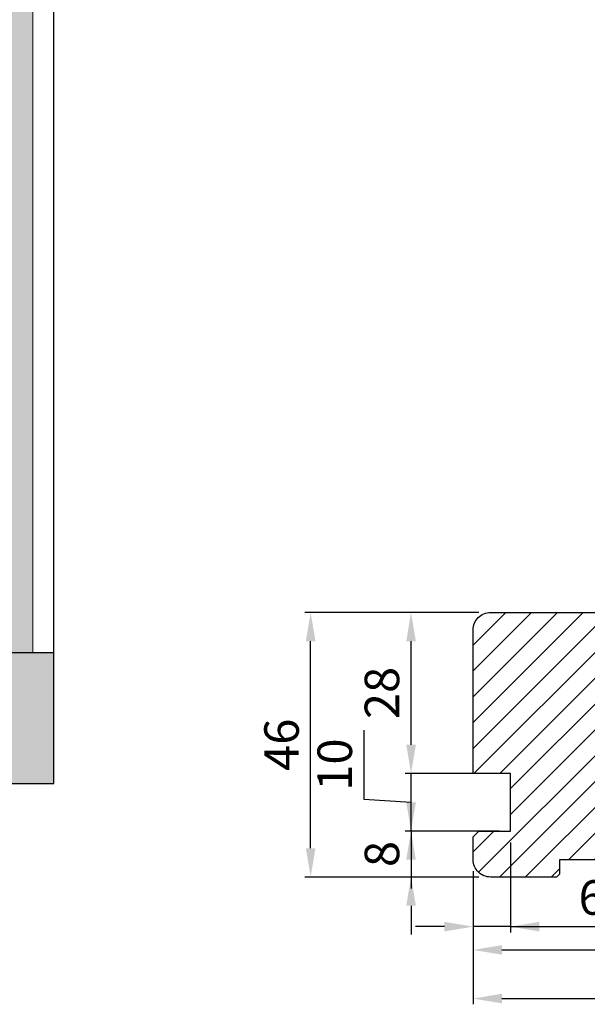
# Model space of a CAD drawing. Units: millimetres. Extents: x -583532 to 308580, y -301575 to 587629.
# Drawn here: x 955 to 1054, y 1137 to 1309 of the extents above; entities that cross this region are included whole.
import ezdxf

# ---------------------------------------------------------------- set-up
doc = ezdxf.new("R2010")
doc.units = ezdxf.units.MM
doc.layers.get('0').update_dxf_attribs({"lineweight": 0})
doc.layers.get('DEFPOINTS').update_dxf_attribs({"lineweight": 0})
for name, color, linetype, lineweight in [('02 MEASURES', 156, 'Continuous', 13), ('03 FRAME', 40, 'Continuous', 25), ('04 FRAME HATCH', 40, 'Continuous', 0), ('KARM', 40, 'Continuous', 25)]:
    doc.layers.add(name, color=color, linetype=linetype, lineweight=lineweight)
doc.styles.add('Webdimx4', font='arial.ttf')
doc.dimstyles.new('Webdimx4', dxfattribs={"dimscale": 0, "dimtxt": 6, "dimasz": 5, "dimexe": 1, "dimexo": 2, "dimgap": 2, "dimtad": 1, "dimdec": 0, "dimdsep": 46, "dimtxsty": 'Webdimx4', "dimcen": -1, "dimclrd": 256, "dimclre": 256, "dimclrt": 256, "dimazin": 2, "dimtfac": 1, "dimtdec": 0, "dimtmove": 0, "dimatfit": 3, "dimfxl": 1, "dimtolj": 1, "dimarcsym": 0})

# ---------------------------------------------------------------- blocks, each defined once
blk = doc.blocks.new('*D3137')
at = {"layer": '02 MEASURES', "lineweight": -2}
for p, q in [((1034.27, 1160.47), (1034.27, 1137.34)), ((1158.27, 1160.43), (1158.27, 1137.34)), ((1039.27, 1138.34), (1153.27, 1138.34))]:
    blk.add_line(p, q, dxfattribs=at)
at = {"layer": '02 MEASURES'}
for points in [[(1039.27, 1139.18), (1039.27, 1137.51), (1034.27, 1138.34)], [(1153.27, 1137.51), (1153.27, 1139.18), (1158.27, 1138.34)]]:
    blk.add_solid(points, dxfattribs=at)
at = {"layer": 'DEFPOINTS', "color": 0}
for p in [(1034.27, 1162.47), (1158.27, 1162.43), (1158.27, 1138.34)]:
    blk.add_point(p, dxfattribs=at)
at = {"layer": '02 MEASURES', "insert": (1096.27, 1143.36), "char_height": 6, "attachment_point": 5, "style": 'Webdimx4'}
blk.add_mtext('\\A1;124', dxfattribs=at)
blk = doc.blocks.new('*D3138')
at = {"layer": '02 MEASURES', "lineweight": -2}
for p, q in [((1035.27, 1205.48), (1005.03, 1205.48)), ((1006.03, 1164.48), (1006.03, 1200.48)), ((1035.27, 1159.48), (1005.03, 1159.48))]:
    blk.add_line(p, q, dxfattribs=at)
at = {"layer": '02 MEASURES'}
for points in [[(1006.87, 1200.48), (1005.2, 1200.48), (1006.03, 1205.48)], [(1005.2, 1164.48), (1006.87, 1164.48), (1006.03, 1159.48)]]:
    blk.add_solid(points, dxfattribs=at)
at = {"layer": 'DEFPOINTS', "color": 0}
for p in [(1006.03, 1205.48), (1037.27, 1205.48), (1037.27, 1159.48)]:
    blk.add_point(p, dxfattribs=at)
at = {"layer": '02 MEASURES', "insert": (1000.97, 1182.48), "char_height": 6, "attachment_point": 5, "rotation": 90, "style": 'Webdimx4'}
blk.add_mtext('\\A1;46', dxfattribs=at)
blk = doc.blocks.new('*D3139')
at = {"layer": '02 MEASURES', "lineweight": -2}
for p, q in [((1148.27, 1166.67), (1148.27, 1145.8)), ((1034.27, 1160.48), (1034.27, 1145.8)), ((1039.27, 1146.8), (1143.27, 1146.8))]:
    blk.add_line(p, q, dxfattribs=at)
at = {"layer": '02 MEASURES'}
for points in [[(1039.27, 1147.64), (1039.27, 1145.97), (1034.27, 1146.8)], [(1143.27, 1145.97), (1143.27, 1147.64), (1148.27, 1146.8)]]:
    blk.add_solid(points, dxfattribs=at)
at = {"layer": 'DEFPOINTS', "color": 0}
for p in [(1148.27, 1168.67), (1034.27, 1162.48), (1148.27, 1146.8)]:
    blk.add_point(p, dxfattribs=at)
at = {"layer": '02 MEASURES', "insert": (1091.27, 1151.81), "char_height": 6, "attachment_point": 5, "style": 'Webdimx4'}
blk.add_mtext('\\A1;114', dxfattribs=at)
blk = doc.blocks.new('*D3140')
at = {"layer": '02 MEASURES', "lineweight": -2}
for p, q in [((1035.27, 1205.48), (1022.48, 1205.48)), ((1023.48, 1182.48), (1023.48, 1200.48)), ((1032.27, 1177.48), (1022.48, 1177.48))]:
    blk.add_line(p, q, dxfattribs=at)
at = {"layer": '02 MEASURES'}
for points in [[(1024.32, 1200.48), (1022.65, 1200.48), (1023.48, 1205.48)], [(1022.65, 1182.48), (1024.32, 1182.48), (1023.48, 1177.48)]]:
    blk.add_solid(points, dxfattribs=at)
at = {"layer": 'DEFPOINTS', "color": 0}
for p in [(1023.48, 1205.48), (1037.27, 1205.48), (1034.27, 1177.48)]:
    blk.add_point(p, dxfattribs=at)
at = {"layer": '02 MEASURES', "insert": (1018.42, 1191.48), "char_height": 6, "attachment_point": 5, "rotation": 90, "style": 'Webdimx4'}
blk.add_mtext('\\A1;28', dxfattribs=at)
blk = doc.blocks.new('*D3141')
at = {"layer": '02 MEASURES', "lineweight": -2}
for p, q in [((1023.48, 1182.48), (1023.48, 1187.48)), ((1015.29, 1185.02), (1015.29, 1173.03)), ((1038.77, 1177.48), (1022.48, 1177.48)), ((1023.48, 1167.48), (1023.48, 1177.48)), ((1015.29, 1173.03), (1023.48, 1172.48)), ((1038.77, 1167.48), (1022.48, 1167.48)), ((1023.48, 1162.48), (1023.48, 1157.48))]:
    blk.add_line(p, q, dxfattribs=at)
at = {"layer": '02 MEASURES'}
for points in [[(1022.65, 1182.48), (1024.32, 1182.48), (1023.48, 1177.48)], [(1024.32, 1162.48), (1022.65, 1162.48), (1023.48, 1167.48)]]:
    blk.add_solid(points, dxfattribs=at)
at = {"layer": 'DEFPOINTS', "color": 0}
for p in [(1023.48, 1177.48), (1040.77, 1177.48), (1040.77, 1167.48)]:
    blk.add_point(p, dxfattribs=at)
at = {"layer": '02 MEASURES', "insert": (1010.22, 1179.03), "char_height": 6, "attachment_point": 5, "rotation": 90, "style": 'Webdimx4'}
blk.add_mtext('\\A1;10', dxfattribs=at)
blk = doc.blocks.new('*D3142')
at = {"layer": '02 MEASURES', "lineweight": -2}
for p, q in [((1023.48, 1172.48), (1023.48, 1177.48)), ((1038.67, 1167.48), (1022.48, 1167.48)), ((1023.48, 1167.48), (1023.48, 1159.48)), ((1035.27, 1159.48), (1022.48, 1159.48)), ((1023.48, 1154.48), (1023.48, 1149.48))]:
    blk.add_line(p, q, dxfattribs=at)
at = {"layer": '02 MEASURES'}
for points in [[(1022.65, 1172.48), (1024.32, 1172.48), (1023.48, 1167.48)], [(1024.32, 1154.48), (1022.65, 1154.48), (1023.48, 1159.48)]]:
    blk.add_solid(points, dxfattribs=at)
at = {"layer": 'DEFPOINTS', "color": 0}
for p in [(1040.67, 1167.48), (1023.48, 1159.48), (1037.27, 1159.48)]:
    blk.add_point(p, dxfattribs=at)
at = {"layer": '02 MEASURES', "insert": (1018.42, 1163.48), "char_height": 6, "attachment_point": 5, "rotation": 90, "style": 'Webdimx4'}
blk.add_mtext('\\A1;8', dxfattribs=at)
blk = doc.blocks.new('*D3143')
at = {"layer": '02 MEASURES', "lineweight": -2}
for p, q in [((1040.77, 1165.48), (1040.77, 1149.85)), ((1034.27, 1160.48), (1034.27, 1149.85)), ((1029.27, 1150.85), (1024.27, 1150.85)), ((1040.77, 1150.85), (1034.27, 1150.85)), ((1040.77, 1150.85), (1065.76, 1150.85)), ((1045.77, 1150.85), (1050.77, 1150.85))]:
    blk.add_line(p, q, dxfattribs=at)
at = {"layer": '02 MEASURES'}
for points in [[(1029.27, 1150.02), (1029.27, 1151.69), (1034.27, 1150.85)], [(1045.77, 1151.69), (1045.77, 1150.02), (1040.77, 1150.85)]]:
    blk.add_solid(points, dxfattribs=at)
at = {"layer": 'DEFPOINTS', "color": 0}
for p in [(1040.77, 1167.48), (1034.27, 1162.48), (1034.27, 1150.85)]:
    blk.add_point(p, dxfattribs=at)
at = {"layer": '02 MEASURES', "insert": (1058.27, 1155.92), "char_height": 6, "attachment_point": 5, "style": 'Webdimx4'}
blk.add_mtext('\\A1;6.5', dxfattribs=at)

msp = doc.modelspace()

# ---------------------------------------------------------------- hatches: boundary and pattern name
h = msp.add_hatch(color=256)
h.paths.add_polyline_path([(953.19, 1179.4), (953.19, 1183.95), (702.03, 1183.95), (702.03, 1179.4)])
h.paths.add_polyline_path([(702.03, 1175.76), (702.03, 1198.51), (693.84, 1198.51), (693.84, 1175.76)])
h.paths.add_polyline_path([(702.03, 1198.51), (702.03, 1420.55), (697.48, 1420.55), (697.48, 1198.51)])
h.paths.add_polyline_path([(702.03, 1420.55), (702.03, 1443.3), (693.84, 1443.3), (693.84, 1420.55)])
h.paths.add_polyline_path([(953.19, 1435.11), (953.19, 1439.66), (702.03, 1439.66), (702.03, 1435.11)])
h.paths.add_polyline_path([(961.38, 1420.55), (961.38, 1443.3), (953.19, 1443.3), (953.19, 1420.55)])
h.paths.add_polyline_path([(957.74, 1198.51), (957.74, 1420.55), (953.19, 1420.55), (953.19, 1198.51)])
h.paths.add_polyline_path([(961.38, 1175.76), (961.38, 1198.51), (953.19, 1198.51), (953.19, 1175.76)])
at = {"layer": '04 FRAME HATCH'}
h = msp.add_hatch(dxfattribs=at)
h.set_pattern_fill('ANSI31', color=256, style=0)
h.set_pattern_definition([(45, (-813.1744, 88.736), (-2.245064, 2.245064), [])])
h.paths.add_polyline_path([(1085.07, 1169.48), (1085.07, 1159.98), (1084.57, 1159.48), (1061.77, 1159.48), (1061.27, 1159.98), (1061.27, 1162.48), (1049.27, 1162.48), (1049.27, 1159.98), (1048.77, 1159.48), (1037.27, 1159.48, -0.414214), (1034.27, 1162.48), (1034.27, 1166.48), (1035.27, 1167.48), (1040.77, 1167.48), (1040.77, 1177.48), (1034.27, 1177.48), (1034.27, 1202.48, -0.414221), (1037.27, 1205.48), (1058.77, 1205.48, -0.414214), (1060.27, 1203.98), (1060.27, 1186.48), (1090.47, 1186.48, -0.198912), (1091.89, 1185.89), (1094.72, 1183.06, 0.198912), (1096.13, 1182.48), (1108.27, 1182.48), (1145.64, 1177.89, -0.378866), (1148.27, 1174.91), (1148.27, 1162.48, -0.414214), (1145.27, 1159.48), (1143.48, 1159.48, -0.361621), (1142.99, 1159.88, 0.83205), (1138.56, 1159.88, -0.361621), (1138.07, 1159.48), (1133.77, 1159.48), (1133.27, 1159.98), (1133.27, 1162.48), (1121.27, 1162.48), (1121.27, 1159.98), (1120.77, 1159.48), (1118.77, 1159.48), (1111.51, 1162.48), (1110.27, 1159.48), (1089.57, 1159.48), (1089.07, 1159.98), (1089.07, 1169.48)])

# ---------------------------------------------------------------- linework, layer by layer
msp.add_line((957.74, 1198.51), (957.74, 1420.55))
at = {"layer": '03 FRAME'}
msp.add_lwpolyline([(1061.27, 1162.48), (1049.27, 1162.48), (1049.27, 1159.98), (1048.77, 1159.48), (1037.27, 1159.48, -0.414214), (1034.27, 1162.48), (1034.27, 1166.48), (1035.27, 1167.48), (1040.77, 1167.48), (1040.77, 1177.48), (1034.27, 1177.48), (1034.27, 1202.48, -0.414221), (1037.27, 1205.48), (1058.77, 1205.48, -0.414214)], format="xyb", dxfattribs=at)
at = {"layer": 'KARM'}
msp.add_line((693.84, 1198.51), (961.38, 1198.51), dxfattribs=at)
msp.add_lwpolyline([(693.84, 1443.3), (693.84, 1175.76), (961.38, 1175.76), (961.38, 1443.3), (693.84, 1443.3)], dxfattribs=at)

# ---------------------------------------------------------------- dimensions: what is measured, and where the dimension line sits
at = {"layer": '02 MEASURES'}
for base, p1, p2, angle, picture, middle in [((1006.03, 1205.48), (1037.27, 1159.48), (1037.27, 1205.48), 90, '*D3138', (1000.97, 1182.48)), ((1023.48, 1205.48), (1034.27, 1177.48), (1037.27, 1205.48), 270, '*D3140', (1018.42, 1191.48)), ((1023.48, 1159.48), (1040.67, 1167.48), (1037.27, 1159.48), 270, '*D3142', (1018.42, 1163.48))]:
    dim = msp.add_linear_dim(base=base, p1=p1, p2=p2, angle=angle, dimstyle='Webdimx4', override={"dimscale": 1}, dxfattribs=at)
    dim.commit()
    dim.dimension.update_dxf_attribs({"geometry": picture, "text_midpoint": middle})
dim = msp.add_linear_dim(base=(1023.48, 1177.48), p1=(1040.77, 1167.48), p2=(1040.77, 1177.48), angle=270, dimstyle='Webdimx4', override={"dimscale": 1, "dimtmove": 1}, dxfattribs=at)
dim.commit()
dim.dimension.update_dxf_attribs({"geometry": '*D3141', "text_midpoint": (1015.29, 1175.03), "dimtype": 160})
for base, p1, p2, picture, middle in [((1148.27, 1146.8), (1034.27, 1162.48), (1148.27, 1168.67), '*D3139', (1091.27, 1151.81)), ((1158.27, 1138.34), (1034.27, 1162.47), (1158.27, 1162.43), '*D3137', (1096.27, 1143.36))]:
    dim = msp.add_linear_dim(base=base, p1=p1, p2=p2, dimstyle='Webdimx4', override={"dimscale": 1}, dxfattribs=at)
    dim.commit()
    dim.dimension.update_dxf_attribs({"geometry": picture, "text_midpoint": middle})
dim = msp.add_linear_dim(base=(1034.27, 1150.85), p1=(1040.77, 1167.48), p2=(1034.27, 1162.48), dimstyle='Webdimx4', override={"dimscale": 1, "dimdec": 1}, dxfattribs=at)
dim.commit()
dim.dimension.update_dxf_attribs({"geometry": '*D3143', "text_midpoint": (1058.27, 1150.85), "dimtype": 160})

doc.saveas('drawing.dxf')
